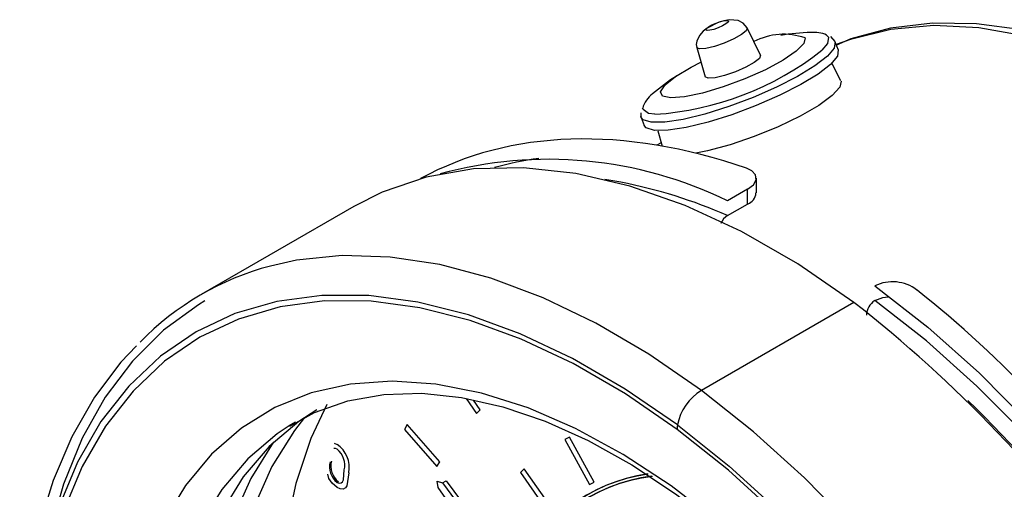
# Model space of a CAD drawing. Units: millimetres. Extents: x -4409 to -347, y -569 to 3231.
# Drawn here: x -794 to -741, y 3104 to 3130 of the extents above; entities that cross this region are included whole.
import ezdxf

# ---------------------------------------------------------------- set-up
doc = ezdxf.new("R2010")
doc.units = ezdxf.units.MM

msp = doc.modelspace()

# ---------------------------------------------------------------- linework, layer by layer
at = {"color": 7, "linetype": 'Continuous', "lineweight": 25}
for p, q in [((-754.019, 3127.72), (-754.746, 3129.188)), ((-750.016, 3128.458), (-750.244, 3128.733)), ((-757.456, 3128.136), (-757.002, 3126.563)), ((-749.835, 3127.995), (-750.005, 3128.432)), ((-749.699, 3126.348), (-750.188, 3127.294)), ((-760.446, 3124.381), (-760.462, 3124.445)), ((-760.446, 3124.381), (-760.277, 3123.943)), ((-759.544, 3123.664), (-759.321, 3122.837)), ((-759.369, 3123.013), (-759.593, 3122.883)), ((-761.538, 3120.892), (-762.4, 3121.042)), ((-754.248, 3120.319), (-754.248, 3121.111)), ((-754.717, 3120.51), (-755.796, 3119.887)), ((-754.717, 3119.72), (-754.717, 3120.51)), ((-775.899, 3119.587), (-784.101, 3114.852)), ((-755.796, 3119.097), (-754.717, 3119.72)), ((-749, 3114.426), (-757.203, 3109.691)), ((-747.876, 3114.525), (-747.876, 3114.525)), ((-769.861, 3109.261), (-769.302, 3108.461)), ((-769.1, 3108.659), (-769.456, 3109.17)), ((-769.302, 3108.461), (-769.1, 3108.659)), ((-779.034, 3107.986), (-779.376, 3107.781)), ((-773.026, 3107.865), (-773.176, 3107.599)), ((-773.176, 3107.599), (-771.424, 3105.594)), ((-771.274, 3105.86), (-773.026, 3107.865)), ((-764.299, 3107.178), (-764.547, 3107.053)), ((-764.547, 3107.053), (-763.213, 3104.638)), ((-762.965, 3104.763), (-764.299, 3107.178)), ((-776.954, 3106.862), (-776.795, 3106.792)), ((-771.424, 3105.594), (-771.274, 3105.86)), ((-766.731, 3105.484), (-766.933, 3105.285)), ((-766.933, 3105.285), (-765.365, 3103.039)), ((-765.163, 3103.237), (-766.731, 3105.484)), ((-777.237, 3104.952), (-777.302, 3105.186)), ((-771.409, 3104.822), (-771.127, 3104.716)), ((-771.359, 3104.468), (-771.409, 3104.822)), ((-771.127, 3104.716), (-770.929, 3104.831)), ((-770.929, 3104.831), (-755.272, 3083.702)), ((-763.213, 3104.638), (-762.965, 3104.763)), ((-756.166, 3082.841), (-771.359, 3104.468)), ((-771.127, 3104.716), (-755.47, 3083.588))]:
    msp.add_line(p, q, dxfattribs=at)
at = {"color": 8, "linetype": 'Continuous', "lineweight": 25}
msp.add_line((-750.468, 3128.805), (-750.37, 3128.689), dxfattribs=at)
at = {"color": 7, "linetype": 'Continuous', "lineweight": 25, "flags": 128}
for points in [[(-754.746, 3129.188), (-754.962, 3129.446), (-755.229, 3129.582), (-755.692, 3129.633), (-756.002, 3129.574), (-756.294, 3129.483), (-756.9, 3129.181), (-757.104, 3129.011), (-757.307, 3128.774), (-757.453, 3128.473), (-757.478, 3128.306), (-757.456, 3128.137)], [(-755.745, 3129.561), (-755.77, 3129.494), (-755.885, 3129.401), (-756.071, 3129.296), (-756.301, 3129.195), (-756.54, 3129.113), (-756.75, 3129.063), (-756.901, 3129.053), (-756.969, 3129.083), (-756.944, 3129.15), (-756.829, 3129.243), (-756.643, 3129.348), (-756.413, 3129.449), (-756.175, 3129.531), (-755.964, 3129.581), (-755.813, 3129.592), (-755.745, 3129.561)], [(-739.958, 3129.082), (-742.41, 3129.414), (-744.778, 3129.443), (-747.037, 3129.17), (-749.165, 3128.601), (-749.941, 3128.267)], [(-751.63, 3128.649), (-751.698, 3128.344), (-752.105, 3127.932), (-752.813, 3127.449), (-753.762, 3126.938), (-754.865, 3126.445), (-756.026, 3126.013), (-757.141, 3125.681), (-758.111, 3125.478), (-758.849, 3125.422), (-759.291, 3125.519), (-759.396, 3125.759), (-759.156, 3126.121), (-758.592, 3126.574), (-757.755, 3127.077), (-757.228, 3127.346)], [(-749.839, 3128.005), (-749.885, 3127.671), (-750.255, 3127.231), (-750.927, 3126.711), (-751.858, 3126.144), (-752.991, 3125.567), (-754.253, 3125.015), (-755.565, 3124.523), (-756.846, 3124.121), (-758.014, 3123.836), (-758.996, 3123.685), (-759.731, 3123.677), (-760.172, 3123.813), (-760.277, 3123.943)], [(-754.018, 3127.717), (-754.079, 3127.554), (-754.358, 3127.328), (-754.812, 3127.072), (-755.372, 3126.826), (-755.953, 3126.627), (-756.466, 3126.505), (-756.833, 3126.479), (-756.999, 3126.554), (-757.002, 3126.563)], [(-749.693, 3126.335), (-749.752, 3125.998), (-750.162, 3125.547), (-750.891, 3125.017), (-751.886, 3124.446), (-753.074, 3123.876), (-754.365, 3123.351), (-755.664, 3122.908), (-756.875, 3122.581), (-757.509, 3122.454)], [(-760.457, 3124.621), (-760.462, 3124.425), (-760.431, 3124.385)], [(-749, 3114.426), (-752.021, 3116.496), (-755.054, 3118.239), (-758.073, 3119.639), (-761.05, 3120.683), (-763.958, 3121.362), (-766.769, 3121.67), (-769.459, 3121.603), (-772.003, 3121.163), (-774.378, 3120.354), (-775.899, 3119.587)], [(-754.717, 3120.51), (-754.408, 3120.752), (-754.259, 3121.02), (-754.286, 3121.281), (-754.488, 3121.507), (-754.769, 3121.645)], [(-747.876, 3115.315), (-745.029, 3113.099), (-742.24, 3110.616), (-739.532, 3107.888), (-736.929, 3104.937), (-734.451, 3101.789), (-732.121, 3098.471), (-729.958, 3095.009), (-727.981, 3091.435), (-726.205, 3087.777), (-724.647, 3084.067), (-723.318, 3080.337), (-722.232, 3076.618), (-721.396, 3072.941), (-720.818, 3069.338), (-720.503, 3065.839), (-720.454, 3062.474), (-720.67, 3059.271), (-721.15, 3056.258), (-721.89, 3053.46), (-722.884, 3050.9)], [(-783.901, 3114.505), (-784.257, 3114.293), (-786.128, 3112.933), (-787.801, 3111.274), (-789.264, 3109.332), (-790.505, 3107.121), (-791.513, 3104.66), (-792.281, 3101.967), (-792.803, 3099.065)], [(-758.493, 3107.836), (-761.307, 3109.77), (-764.134, 3111.41), (-766.949, 3112.742), (-769.729, 3113.754), (-772.45, 3114.439), (-775.088, 3114.791), (-777.622, 3114.805), (-780.029, 3114.483), (-782.288, 3113.827), (-784.382, 3112.842), (-786.292, 3111.538), (-788, 3109.924), (-789.494, 3108.015), (-790.761, 3105.828), (-791.788, 3103.38)], [(-758.501, 3107.592), (-761.292, 3109.51), (-764.096, 3111.137), (-766.889, 3112.458), (-769.647, 3113.462), (-772.346, 3114.142), (-774.963, 3114.49), (-777.476, 3114.505), (-779.864, 3114.185), (-782.106, 3113.534), (-784.183, 3112.558), (-786.077, 3111.263), (-787.772, 3109.663), (-789.254, 3107.769), (-790.51, 3105.599), (-791.529, 3103.171)], [(-747.876, 3114.525), (-747.439, 3114.695), (-747.165, 3114.726)], [(-787.593, 3112.086), (-788.432, 3111.222), (-789.843, 3109.332), (-791.055, 3107.207), (-792.061, 3104.857), (-792.851, 3102.3), (-793.418, 3099.553), (-793.757, 3096.638), (-793.867, 3093.577), (-793.747, 3090.394), (-793.399, 3087.112), (-792.827, 3083.754), (-792.035, 3080.344), (-791.031, 3076.905), (-789.822, 3073.462), (-788.417, 3070.036), (-786.825, 3066.653), (-785.059, 3063.335), (-783.13, 3060.106), (-781.051, 3056.986), (-778.838, 3053.999)], [(-756.298, 3102.614), (-758.836, 3104.568), (-761.402, 3106.253), (-763.974, 3107.654), (-766.527, 3108.758), (-769.037, 3109.554), (-771.48, 3110.036), (-773.835, 3110.198), (-776.078, 3110.039), (-778.19, 3109.56), (-780.15, 3108.767), (-781.939, 3107.666), (-783.542, 3106.268), (-784.944, 3104.585), (-786.13, 3102.634)], [(-779.334, 3107.779), (-778.008, 3108.509), (-776.215, 3109.136), (-774.284, 3109.48), (-772.241, 3109.539), (-770.104, 3109.316), (-767.889, 3108.815), (-765.612, 3108.041), (-763.29, 3106.998), (-760.943, 3105.694), (-758.59, 3104.137), (-756.253, 3102.341), (-753.953, 3100.319), (-751.711, 3098.088), (-749.547, 3095.667), (-747.481, 3093.076), (-745.532, 3090.339), (-743.718, 3087.479), (-742.054, 3084.521), (-740.556, 3081.493)], [(-777.882, 3108.651), (-778.862, 3108.021), (-780.452, 3106.672), (-781.842, 3105.04), (-783.019, 3103.138), (-783.971, 3100.986), (-784.689, 3098.604), (-785.167, 3096.015)], [(-778.551, 3108.235), (-779.095, 3107.539), (-780.304, 3105.603), (-781.283, 3103.411), (-782.024, 3100.983), (-782.519, 3098.343), (-782.763, 3095.516), (-782.754, 3092.53), (-782.492, 3089.413)], [(-732.71, 3053.067), (-732.445, 3056.137), (-732.438, 3059.371), (-732.69, 3062.742), (-733.199, 3066.22), (-733.96, 3069.775), (-734.966, 3073.379), (-736.21, 3076.999), (-737.68, 3080.605), (-739.365, 3084.166), (-741.249, 3087.652), (-743.317, 3091.033), (-745.55, 3094.28), (-747.931, 3097.366), (-750.438, 3100.264), (-753.05, 3102.949), (-755.745, 3105.398), (-758.501, 3107.592)], [(-758.493, 3107.836), (-755.716, 3105.625), (-752.999, 3103.156), (-750.365, 3100.449), (-747.838, 3097.528), (-745.438, 3094.418), (-743.187, 3091.144), (-741.102, 3087.736), (-739.203, 3084.222), (-737.505, 3080.632), (-736.023, 3076.997), (-734.769, 3073.348), (-733.754, 3069.715), (-732.987, 3066.131), (-732.474, 3062.625), (-732.22, 3059.227), (-732.227, 3055.967), (-732.495, 3052.871)], [(-780.209, 3106.91), (-780.226, 3106.886), (-781.435, 3104.95), (-782.415, 3102.758), (-783.155, 3100.33), (-783.65, 3097.69), (-783.894, 3094.863), (-783.885, 3091.877), (-783.623, 3088.76)], [(-776.798, 3106.53), (-776.883, 3106.567), (-776.963, 3106.574)], [(-776.795, 3104.741), (-776.678, 3104.699), (-776.577, 3104.717), (-776.503, 3104.783), (-776.46, 3104.888), (-776.414, 3105.415)], [(-776.795, 3104.477), (-777.066, 3104.698), (-777.237, 3104.952)], [(-776.161, 3105.267), (-776.267, 3104.568), (-776.352, 3104.451), (-776.475, 3104.39), (-776.629, 3104.403), (-776.795, 3104.477)]]:
    msp.add_lwpolyline(points, dxfattribs=at)
at = {"color": 8, "linetype": 'Continuous', "lineweight": 25, "flags": 128}
for points in [[(-754.744, 3129.185), (-754.8, 3129.037), (-755.054, 3128.832), (-755.466, 3128.599), (-755.975, 3128.375), (-756.503, 3128.195), (-756.969, 3128.084), (-757.303, 3128.061), (-757.453, 3128.128), (-757.458, 3128.146)], [(-731.867, 3125.499), (-734.529, 3126.889), (-737.167, 3127.974), (-739.756, 3128.744), (-742.274, 3129.191), (-744.698, 3129.312), (-747.006, 3129.106), (-749.177, 3128.574), (-749.95, 3128.292)], [(-750.37, 3128.689), (-750.422, 3128.355), (-750.727, 3127.987)], [(-750.009, 3128.442), (-750.054, 3128.109), (-750.425, 3127.668), (-751.097, 3127.148), (-752.028, 3126.582), (-753.16, 3126.004), (-754.423, 3125.452), (-755.735, 3124.96), (-757.016, 3124.559), (-758.184, 3124.273), (-759.166, 3124.122), (-759.901, 3124.114), (-760.341, 3124.251), (-760.446, 3124.381)], [(-759.71, 3124.543), (-760.055, 3124.595), (-760.343, 3124.797), (-760.362, 3124.867)], [(-757.203, 3109.691), (-760.037, 3111.643), (-762.885, 3113.308), (-765.722, 3114.672), (-768.527, 3115.725), (-771.277, 3116.458), (-773.949, 3116.865), (-776.523, 3116.943), (-778.976, 3116.691), (-780.378, 3116.383)], [(-723.112, 3052.488), (-722.514, 3054.141), (-721.799, 3056.877), (-721.336, 3059.82), (-721.131, 3062.948), (-721.183, 3066.232), (-721.494, 3069.647), (-722.061, 3073.162), (-722.878, 3076.749), (-723.939, 3080.377), (-725.235, 3084.015), (-726.754, 3087.634), (-728.485, 3091.202), (-730.413, 3094.689), (-732.521, 3098.066), (-734.792, 3101.306), (-737.206, 3104.379), (-739.743, 3107.261), (-742.382, 3109.928), (-745.101, 3112.356), (-747.876, 3114.525)], [(-735.935, 3039.677), (-734.525, 3041.321), (-733.16, 3043.418), (-732.024, 3045.778), (-731.127, 3048.38), (-730.475, 3051.206), (-730.075, 3054.23), (-729.929, 3057.43), (-730.039, 3060.779), (-730.403, 3064.25), (-731.019, 3067.816), (-731.881, 3071.448), (-732.984, 3075.116), (-734.317, 3078.792), (-735.871, 3082.444), (-737.632, 3086.045), (-739.586, 3089.564), (-741.719, 3092.975), (-744.012, 3096.248), (-746.447, 3099.359), (-749.005, 3102.281), (-751.664, 3104.991), (-754.404, 3107.468), (-757.203, 3109.691)], [(-777.343, 3108.944), (-778.203, 3107.109), (-779.019, 3104.68), (-779.589, 3102.032), (-779.907, 3099.189), (-779.971, 3096.178), (-779.779, 3093.027), (-779.335, 3089.766), (-778.641, 3086.424), (-777.705, 3083.033), (-776.535, 3079.624), (-775.142, 3076.23), (-773.539, 3072.883), (-771.741, 3069.612), (-769.765, 3066.45), (-767.629, 3063.425), (-765.353, 3060.565), (-762.959, 3057.899), (-760.469, 3055.449), (-757.905, 3053.24), (-755.293, 3051.291), (-752.656, 3049.621)], [(-779.376, 3107.781), (-780.014, 3107.355), (-781.604, 3106.007), (-782.994, 3104.374), (-784.171, 3102.473), (-785.123, 3100.321), (-785.841, 3097.939), (-786.319, 3095.35)]]:
    msp.add_lwpolyline(points, dxfattribs=at)
at = {"color": 7, "linetype": 'Continuous', "lineweight": 25}
for centre, radius, start, end in [((-752.779, 3125.41), 3.437, 70.471, 117.7775), ((-750.783, 3114.955), 14, 92.1764, 98.8409), ((-751.156, 3127.278), 1.675, 65.7444, 95.441), ((-760.781, 3140.775), 16.267, 273.7774, 308.1749), ((-750.783, 3114.955), 14, 123.5704, 130.235), ((-759.046, 3124.531), 1.358, 125.0338, 165.6656), ((-765.433, 3100.237), 21.886, 63.8764, 105.4169), ((-754.932, 3120.345), 0.661, 288.9705, 357.7387), ((-755.348, 3118.353), 0.868, 121.0479, 158.4221), ((-776.479, 3101.648), 15.243, 104.8197, 135.7156), ((-746.921, 3113.367), 2.17, 52.7577, 116.1114), ((-793.415, 3057.564), 72.153, 19.05893, 52.00711), ((-747.376, 3113.714), 0.953, 121.6557, 178.6222), ((-755.718, 3107.282), 2.83, 121.6419, 168.7071), ((-791.898, 3058.544), 70.461, 12.51906, 45.91531), ((-757.377, 3107.679), 1.127, 171.9861, 184.4459), ((-777.483, 3105.671), 1.099, 346.5265, 51.4259), ((-777.688, 3105.526), 1.549, 350.3724, 54.8133), ((-776.102, 3105.6), 1.104, 166.6475, 231.0966), ((-776.031, 3105.641), 1.104, 166.6569, 231.0872), ((-758.842, 3096.206), 9.066, 97.762, 156.8571), ((-758.78, 3096.229), 9.077, 98.3043, 157.2789), ((-758.808, 3096.137), 8.986, 96.5031, 157.0561), ((-758.748, 3096.162), 8.994, 97.1308, 157.4886)]:
    msp.add_arc(centre, radius, start, end, dxfattribs=at)
at = {"color": 8, "linetype": 'Continuous', "lineweight": 25}
msp.add_arc((-766.877, 3093.732), 27.68, 66.4008, 78.8797, dxfattribs=at)
at = {"color": 7, "linetype": 'Continuous', "lineweight": 25}
for major_axis, ratio, start_param, end_param in [((-23.771, 37.529), 0.602872, 5.637641, 6.245888), ((-23.257, 36.718), 0.602872, 6.01445, 6.103616), ((-22.718, 38.151), 0.541611, 3.560672, 5.326827)]:
    msp.add_ellipse((-749.394, 3083.046), major_axis=major_axis, ratio=ratio, start_param=start_param, end_param=end_param, dxfattribs=at)

doc.saveas('drawing.dxf')
